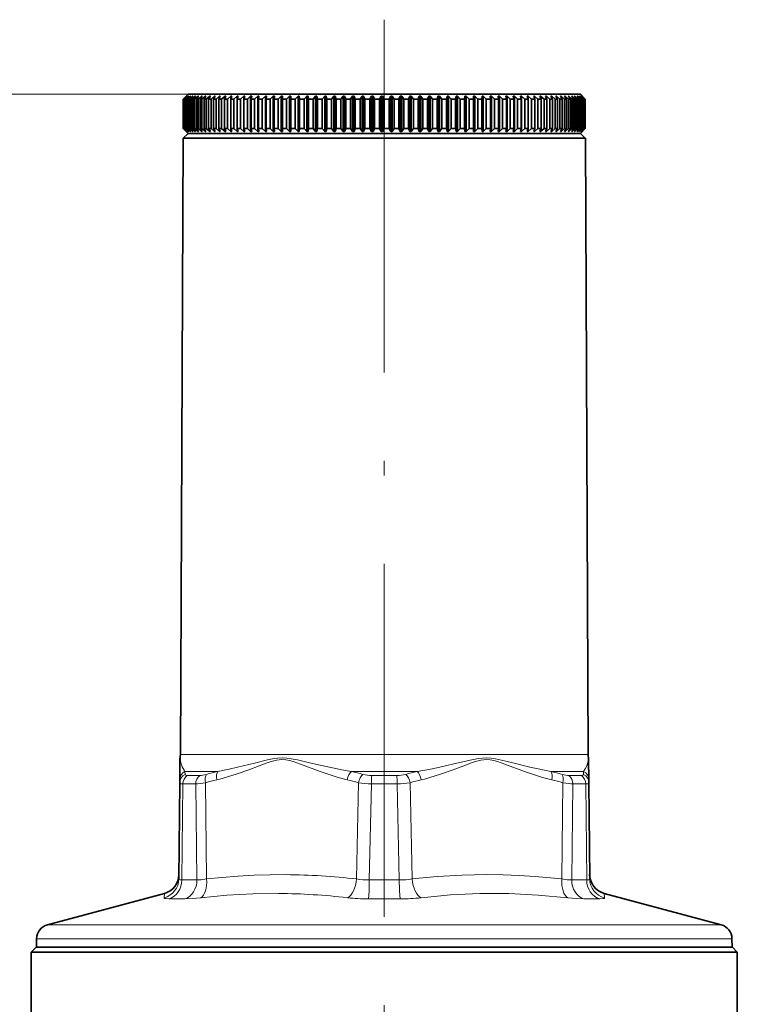
# Model space of a CAD drawing. Extents: x 0 to 210, y 0 to 297.
# Drawn here: x 45 to 69, y 170 to 203 of the extents above; entities that cross this region are included whole.
import ezdxf

# ---------------------------------------------------------------- set-up
doc = ezdxf.new("R2010")
doc.units = 0
doc.linetypes.add('DASHDOT', pattern=[18.5, 12, -3, 0.5, -3])

msp = doc.modelspace()

# ---------------------------------------------------------------- linework, layer by layer
at = {"color": 7, "linetype": 'DASHDOT', "lineweight": 13}
msp.add_line((57.48938, 203.119965), (57.48938, 158.719955), dxfattribs=at)
at = {"color": 7, "lineweight": 13}
for p, q in [((50.822708, 200.586639), (33.167953, 200.586639)), ((50.822708, 200.586639), (38.825333, 200.586639)), ((50.557808, 178.136154), (63.572418, 178.136154)), ((63.572418, 178.136154), (64.420959, 178.136154)), ((50.714478, 177.561859), (51.830452, 177.561859)), ((50.717239, 177.46373), (50.714478, 177.561859)), ((51.2183, 177.426132), (50.791168, 177.426132)), ((56.373413, 177.561859), (58.605354, 177.561859)), ((57.916512, 177.426132), (57.062256, 177.426132)), ((63.148315, 177.561859), (63.864937, 177.561859)), ((64.071259, 177.426132), (63.760468, 177.426132)), ((63.864937, 177.561859), (64.264282, 177.561859)), ((64.187599, 177.426132), (64.071259, 177.426132)), ((64.264282, 177.561859), (64.26152, 177.46373)), ((50.642319, 177.137451), (50.609589, 173.875854)), ((51.078934, 177.137451), (50.642319, 177.137451)), ((51.078934, 177.137451), (51.119522, 173.875854)), ((51.414764, 177.177963), (51.45015, 173.907028)), ((56.546417, 173.907028), (56.610352, 177.177963)), ((56.979439, 173.875854), (57.052765, 177.137451)), ((57.926003, 177.137451), (57.052765, 177.137451)), ((57.926003, 177.137451), (57.999329, 173.875854)), ((58.368416, 177.177963), (58.43235, 173.907028)), ((63.52861, 173.907028), (63.564003, 177.177963)), ((63.859238, 173.875854), (63.899826, 177.137451)), ((64.336441, 177.137451), (63.899826, 177.137451)), ((64.369179, 173.875854), (64.336441, 177.137451)), ((51.119522, 173.875854), (50.609589, 173.875854)), ((57.999329, 173.875854), (56.979439, 173.875854)), ((64.369179, 173.875854), (63.859238, 173.875854)), ((50.001587, 173.26889), (50.014374, 173.415649)), ((64.964394, 173.415649), (64.977173, 173.268906)), ((50.708992, 173.231903), (50.166176, 173.231903)), ((58.032196, 173.231903), (56.946571, 173.231903)), ((64.812576, 173.231903), (64.269775, 173.231903)), ((52.000427, 172.350815), (46.040352, 172.350815)), ((68.938416, 172.350815), (52.000427, 172.350815)), ((51.822792, 171.876572), (45.669838, 171.876572)), ((69.308929, 171.876572), (51.822792, 171.876572))]:
    msp.add_line(p, q, dxfattribs=at)
at = {"color": 7, "lineweight": 35}
for p, q in [((50.822708, 200.586639), (50.656044, 200.419968)), ((50.756294, 200.519958), (50.656044, 200.419968)), ((50.756882, 200.519958), (50.658081, 200.419968)), ((50.766953, 200.519958), (50.664032, 200.419968)), ((50.769882, 200.519958), (50.67411, 200.419968)), ((50.793312, 200.519958), (50.687943, 200.419968)), ((50.798584, 200.519958), (50.706062, 200.419968)), ((50.835312, 200.519958), (50.727753, 200.419968)), ((50.842903, 200.519958), (50.753845, 200.419968)), ((50.756882, 200.519958), (50.756294, 200.519958)), ((50.769882, 200.519958), (50.766953, 200.519958)), ((50.892853, 200.519958), (50.783356, 200.419968)), ((50.798584, 200.519958), (50.793312, 200.519958)), ((50.793312, 200.519958), (50.793312, 200.514282)), ((50.902748, 200.519958), (50.817368, 200.419968)), ((50.822708, 200.586639), (54.293213, 200.586639)), ((50.842903, 200.519958), (50.835312, 200.519958)), ((50.835312, 200.519958), (50.835312, 200.511459)), ((50.965797, 200.519958), (50.854614, 200.419968)), ((50.902748, 200.519958), (50.892853, 200.519958)), ((50.892853, 200.519958), (50.892853, 200.508392)), ((50.977974, 200.519958), (50.896469, 200.419968)), ((51.053986, 200.519958), (50.941376, 200.419968)), ((50.977974, 200.519958), (50.965797, 200.519958)), ((50.965797, 200.519958), (50.965797, 200.505066)), ((51.068405, 200.519958), (50.990974, 200.419968)), ((51.157196, 200.519958), (51.043411, 200.419968)), ((51.068405, 200.519958), (51.053986, 200.519958)), ((51.053986, 200.519958), (51.053986, 200.501373)), ((51.173843, 200.519958), (51.100655, 200.419968)), ((51.173843, 200.519958), (51.157196, 200.519958)), ((51.157196, 200.519958), (51.157196, 200.497253)), ((51.275192, 200.519958), (51.160522, 200.419968)), ((51.294022, 200.519958), (51.225258, 200.419968)), ((51.294022, 200.519958), (51.275192, 200.519958)), ((51.275192, 200.519958), (51.275192, 200.49263)), ((51.407715, 200.519958), (51.292404, 200.419968)), ((51.42868, 200.519958), (51.364479, 200.419968)), ((51.42868, 200.519958), (51.407715, 200.519958)), ((51.407715, 200.519958), (51.407715, 200.487366)), ((51.554428, 200.519958), (51.438766, 200.419968)), ((51.577484, 200.519958), (51.518021, 200.419968)), ((51.577484, 200.519958), (51.554428, 200.519958)), ((51.554428, 200.519958), (51.554428, 200.481262)), ((51.715012, 200.519958), (51.599251, 200.419968)), ((51.740097, 200.519958), (51.685501, 200.419968)), ((51.740097, 200.519958), (51.715012, 200.519958)), ((51.715012, 200.519958), (51.715012, 200.474075)), ((51.889076, 200.519958), (51.773506, 200.419968)), ((51.916138, 200.519958), (51.866531, 200.419968)), ((51.916138, 200.519958), (51.889076, 200.519958)), ((51.889076, 200.519958), (51.889076, 200.465469)), ((52.076218, 200.519958), (51.961098, 200.419968)), ((52.105202, 200.519958), (52.060707, 200.419968)), ((52.105202, 200.519958), (52.076218, 200.519958)), ((52.076218, 200.519958), (52.076218, 200.454895)), ((52.276009, 200.519958), (52.161606, 200.419968)), ((52.306831, 200.519958), (52.267555, 200.419968)), ((52.306831, 200.519958), (52.276009, 200.519958)), ((52.276009, 200.519958), (52.276009, 200.441528)), ((52.487976, 200.519958), (52.374557, 200.419968)), ((52.520569, 200.519958), (52.486603, 200.419968)), ((52.520569, 200.519958), (52.487976, 200.519958)), ((52.487976, 200.519958), (52.487976, 200.424026)), ((52.711624, 200.519958), (52.599457, 200.419968)), ((52.745911, 200.519958), (52.711624, 200.519958)), ((52.711624, 200.519958), (52.711624, 199.319962)), ((52.745911, 200.519958), (52.717331, 200.419968)), ((52.946426, 200.519958), (52.83577, 200.419968)), ((52.98233, 200.519958), (52.946426, 200.519958)), ((52.946426, 200.519958), (52.946426, 199.319962)), ((52.98233, 200.519958), (52.959206, 200.419968)), ((53.191841, 200.519958), (53.082962, 200.419968)), ((53.229279, 200.519958), (53.191841, 200.519958)), ((53.191841, 200.519958), (53.191841, 199.319962)), ((53.229279, 200.519958), (53.211655, 200.419968)), ((53.447296, 200.519958), (53.340439, 200.419968)), ((53.486176, 200.519958), (53.447296, 200.519958)), ((53.447296, 200.519958), (53.447296, 199.319962)), ((53.486176, 200.519958), (53.474098, 200.419968)), ((53.712189, 200.519958), (53.607605, 200.419968)), ((53.752419, 200.519958), (53.712189, 200.519958)), ((53.712189, 200.519958), (53.712189, 199.319962)), ((53.752419, 200.519958), (53.745926, 200.419968)), ((53.985901, 200.519958), (53.883835, 200.419968)), ((54.02739, 200.519958), (53.985901, 200.519958)), ((53.985901, 200.519958), (53.985901, 199.319962)), ((54.02739, 200.519958), (54.026489, 200.419968)), ((54.267799, 200.519958), (54.255165, 200.507263)), ((54.310455, 200.519958), (54.267799, 200.519958)), ((54.267799, 200.519958), (54.267799, 199.319962)), ((54.293213, 200.586639), (64.156044, 200.586639)), ((54.310455, 200.519958), (54.31514, 200.419968)), ((54.310455, 200.519958), (54.310455, 199.319962)), ((54.55722, 200.519958), (54.460907, 200.419968)), ((54.600937, 200.519958), (54.55722, 200.519958)), ((54.55722, 200.519958), (54.55722, 199.319962)), ((54.600937, 200.519958), (54.611214, 200.419968)), ((54.600937, 200.519958), (54.600937, 199.319962)), ((54.853493, 200.519958), (54.760391, 200.419968)), ((54.89817, 200.519958), (54.853493, 200.519958)), ((54.853493, 200.519958), (54.853493, 199.319962)), ((54.89817, 200.519958), (54.914001, 200.419968)), ((54.89817, 200.519958), (54.89817, 199.319962)), ((55.155914, 200.519958), (55.066254, 200.419968)), ((55.201454, 200.519958), (55.155914, 200.519958)), ((55.155914, 200.519958), (55.155914, 199.319962)), ((55.201454, 200.519958), (55.222809, 200.419968)), ((55.201454, 200.519958), (55.201454, 199.319962)), ((55.463791, 200.519958), (55.377762, 200.419968)), ((55.510078, 200.519958), (55.463791, 200.519958)), ((55.463791, 200.519958), (55.463791, 199.319962)), ((55.510078, 200.519958), (55.536903, 200.419968)), ((55.510078, 200.519958), (55.510078, 199.319962)), ((55.776398, 200.519958), (55.694214, 200.419968)), ((55.823334, 200.519958), (55.776398, 200.519958)), ((55.776398, 200.519958), (55.776398, 199.319962)), ((55.823334, 200.519958), (55.85556, 200.419968)), ((55.823334, 200.519958), (55.823334, 199.319962)), ((56.093002, 200.519958), (56.014862, 200.419968)), ((56.140472, 200.519958), (56.093002, 200.519958)), ((56.093002, 200.519958), (56.093002, 199.319962)), ((56.140472, 200.519958), (56.17804, 200.419968)), ((56.140472, 200.519958), (56.140472, 199.319962)), ((56.412872, 200.519958), (56.338943, 200.419968)), ((56.460762, 200.519958), (56.412872, 200.519958)), ((56.412872, 200.519958), (56.412872, 199.319962)), ((56.460762, 200.519958), (56.503571, 200.419968)), ((56.460762, 200.519958), (56.460762, 199.319962)), ((56.73526, 200.519958), (56.665718, 200.419968)), ((56.783455, 200.519958), (56.73526, 200.519958)), ((56.73526, 200.519958), (56.73526, 199.319962)), ((56.783455, 200.519958), (56.831406, 200.419968)), ((56.783455, 200.519958), (56.783455, 199.319962)), ((57.059395, 200.519958), (56.994415, 200.419968)), ((57.107796, 200.519958), (57.059395, 200.519958)), ((57.059395, 200.519958), (57.059395, 199.319962)), ((57.107796, 200.519958), (57.160782, 200.419968)), ((57.107796, 200.519958), (57.107796, 199.319962)), ((57.384552, 200.519958), (57.324265, 200.419968)), ((57.433029, 200.519958), (57.384552, 200.519958)), ((57.384552, 200.519958), (57.384552, 199.319962)), ((57.433029, 200.519958), (57.490936, 200.419968)), ((57.433029, 200.519958), (57.433029, 199.319962)), ((57.709938, 200.519958), (57.654495, 200.419968)), ((57.758392, 200.519958), (57.709938, 200.519958)), ((57.709938, 200.519958), (57.709938, 199.319962)), ((57.758392, 200.519958), (57.821075, 200.419968)), ((57.758392, 200.519958), (57.758392, 199.319962)), ((58.034821, 200.519958), (57.984352, 200.419968)), ((58.08313, 200.519958), (58.034821, 200.519958)), ((58.034821, 200.519958), (58.034821, 199.319962)), ((58.08313, 200.519958), (58.150436, 200.419968)), ((58.08313, 200.519958), (58.08313, 199.319962)), ((58.358429, 200.519958), (58.313049, 200.419968)), ((58.406479, 200.519958), (58.358429, 200.519958)), ((58.358429, 200.519958), (58.358429, 199.319962)), ((58.406479, 200.519958), (58.478256, 200.419968)), ((58.406479, 200.519958), (58.406479, 199.319962)), ((58.68, 200.519958), (58.639816, 200.419968)), ((58.727692, 200.519958), (58.68, 200.519958)), ((58.68, 200.519958), (58.68, 199.319962)), ((58.727692, 200.519958), (58.803772, 200.419968)), ((58.727692, 200.519958), (58.727692, 199.319962)), ((58.998787, 200.519958), (58.963905, 200.419968)), ((59.045998, 200.519958), (58.998787, 200.519958)), ((58.998787, 200.519958), (58.998787, 199.319962)), ((59.045998, 200.519958), (59.126205, 200.419968)), ((59.045998, 200.519958), (59.045998, 199.319962)), ((59.314056, 200.519958), (59.284554, 200.419968)), ((59.360687, 200.519958), (59.314056, 200.519958)), ((59.314056, 200.519958), (59.314056, 199.319962)), ((59.360687, 200.519958), (59.444832, 200.419968)), ((59.360687, 200.519958), (59.360687, 199.319962)), ((59.625069, 200.519958), (59.600998, 200.419968)), ((59.67099, 200.519958), (59.625069, 200.519958)), ((59.625069, 200.519958), (59.625069, 199.319962)), ((59.67099, 200.519958), (59.758881, 200.419968)), ((59.67099, 200.519958), (59.67099, 199.319962)), ((59.931091, 200.519958), (59.912514, 200.419968)), ((59.976204, 200.519958), (59.931091, 200.519958)), ((59.931091, 200.519958), (59.931091, 199.319962)), ((59.976204, 200.519958), (60.067635, 200.419968)), ((59.976204, 200.519958), (59.976204, 199.319962)), ((60.2314, 200.519958), (60.218369, 200.419968)), ((60.275612, 200.519958), (60.2314, 200.519958)), ((60.2314, 200.519958), (60.2314, 199.319962)), ((60.275612, 200.519958), (60.370361, 200.419968)), ((60.275612, 200.519958), (60.275612, 199.319962)), ((60.525314, 200.519958), (60.51786, 200.419968)), ((60.568512, 200.519958), (60.525314, 200.519958)), ((60.525314, 200.519958), (60.525314, 199.319962)), ((60.568512, 200.519958), (60.666359, 200.419968)), ((60.568512, 200.519958), (60.568512, 199.319962)), ((60.812134, 200.519958), (60.810272, 200.419968)), ((60.854218, 200.519958), (60.812134, 200.519958)), ((60.812134, 200.519958), (60.812134, 199.319962)), ((60.854218, 200.519958), (60.954941, 200.419968)), ((60.854218, 200.519958), (60.854218, 199.319962)), ((61.091194, 200.519958), (61.094925, 200.419968)), ((61.132065, 200.519958), (61.091194, 200.519958)), ((61.132065, 200.519958), (61.235428, 200.419968)), ((61.132065, 200.519958), (61.132065, 199.319962)), ((61.361847, 200.519958), (61.371162, 200.419968)), ((61.401405, 200.519958), (61.361847, 200.519958)), ((61.401405, 200.519958), (61.507172, 200.419968)), ((61.401405, 200.519958), (61.401405, 199.319962)), ((61.623451, 200.519958), (61.638321, 200.419968)), ((61.661606, 200.519958), (61.623451, 200.519958)), ((61.661606, 200.519958), (61.769516, 200.419968)), ((61.661606, 200.519958), (61.661606, 199.319962)), ((61.875397, 200.519958), (61.895798, 200.419968)), ((61.912064, 200.519958), (61.875397, 200.519958)), ((61.912064, 200.519958), (62.021881, 200.419968)), ((61.912064, 200.519958), (61.912064, 199.319962)), ((62.117104, 200.519958), (62.14299, 200.419968)), ((62.152199, 200.519958), (62.117104, 200.519958)), ((62.152199, 200.519958), (62.263649, 200.419968)), ((62.152199, 200.519958), (62.152199, 199.319962)), ((62.348, 200.519958), (62.379311, 200.419968)), ((62.381439, 200.519958), (62.348, 200.519958)), ((62.381439, 200.519958), (62.49427, 200.419968)), ((62.381439, 200.519958), (62.381439, 199.319962)), ((62.567551, 200.519958), (62.604202, 200.419968)), ((62.599251, 200.519958), (62.567551, 200.519958)), ((62.599251, 200.519958), (62.713203, 200.419968)), ((62.599251, 200.519958), (62.599251, 200.433502)), ((62.775238, 200.519958), (62.817154, 200.419968)), ((62.80513, 200.519958), (62.775238, 200.519958)), ((62.80513, 200.519958), (62.919937, 200.419968)), ((62.80513, 200.519958), (62.80513, 200.4487)), ((62.970581, 200.519958), (63.01767, 200.419968)), ((62.998604, 200.519958), (62.970581, 200.519958)), ((62.998604, 200.519958), (63.113983, 200.419968)), ((62.998604, 200.519958), (62.998604, 200.46051)), ((63.153122, 200.519958), (63.205261, 200.419968)), ((63.179199, 200.519958), (63.153122, 200.519958)), ((63.179199, 200.519958), (63.294899, 200.419968)), ((63.179199, 200.519958), (63.179199, 200.470016)), ((63.322433, 200.519958), (63.379501, 200.419968)), ((63.346504, 200.519958), (63.322433, 200.519958)), ((63.346504, 200.519958), (63.46225, 200.419968)), ((63.346504, 200.519958), (63.346504, 200.477844)), ((63.478127, 200.519958), (63.539993, 200.419968)), ((63.500137, 200.519958), (63.478127, 200.519958)), ((63.500137, 200.519958), (63.615646, 200.419968)), ((63.500137, 200.519958), (63.500137, 200.484451)), ((63.619827, 200.519958), (63.686356, 200.419968)), ((63.639725, 200.519958), (63.619827, 200.519958)), ((63.639725, 200.519958), (63.754745, 200.419968)), ((63.639725, 200.519958), (63.639725, 200.490112)), ((63.747223, 200.519958), (63.818245, 200.419968)), ((63.764954, 200.519958), (63.747223, 200.519958)), ((63.764954, 200.519958), (63.879211, 200.419968)), ((63.764954, 200.519958), (63.764954, 200.495041)), ((63.859993, 200.519958), (63.935341, 200.419968)), ((63.875526, 200.519958), (63.859993, 200.519958)), ((63.875526, 200.519958), (63.988747, 200.419968)), ((63.875526, 200.519958), (63.875526, 200.49939)), ((63.957886, 200.519958), (64.037392, 200.419968)), ((63.971176, 200.519958), (63.957886, 200.519958)), ((63.971176, 200.519958), (64.083107, 200.419968)), ((63.971176, 200.519958), (63.971176, 200.503281)), ((64.040665, 200.519958), (64.124153, 200.419968)), ((64.051697, 200.519958), (64.040665, 200.519958)), ((64.051697, 200.519958), (64.162064, 200.419968)), ((64.051697, 200.519958), (64.051697, 200.506775)), ((64.108154, 200.519958), (64.195412, 200.419968)), ((64.116882, 200.519958), (64.108154, 200.519958)), ((64.116882, 200.519958), (64.225441, 200.419968)), ((64.116882, 200.519958), (64.116882, 200.509979)), ((64.156044, 200.586639), (64.322708, 200.419968)), ((64.160172, 200.519958), (64.251007, 200.419968)), ((64.166595, 200.519958), (64.160172, 200.519958)), ((64.166595, 200.519958), (64.273079, 200.419968)), ((64.166595, 200.519958), (64.166595, 200.512909)), ((64.196625, 200.519958), (64.29081, 200.419968)), ((64.200714, 200.519958), (64.196625, 200.519958)), ((64.200714, 200.519958), (64.304878, 200.419968)), ((64.200714, 200.519958), (64.200714, 200.515625)), ((64.217407, 200.519958), (64.314735, 200.419968)), ((64.219154, 200.519958), (64.217407, 200.519958)), ((64.219154, 200.519958), (64.320755, 200.419968)), ((50.656044, 200.419968), (50.656044, 199.419968)), ((50.658081, 200.419968), (50.664032, 200.419968)), ((50.658081, 200.419968), (50.658081, 199.419968)), ((50.664032, 200.419968), (50.664032, 199.419968)), ((50.67411, 200.419968), (50.687943, 200.419968)), ((50.67411, 200.419968), (50.67411, 199.419968)), ((50.687943, 200.419968), (50.687943, 199.419968)), ((50.706062, 200.419968), (50.727753, 200.419968)), ((50.706062, 200.419968), (50.706062, 199.419968)), ((50.727753, 200.419968), (50.727753, 199.419968)), ((50.753845, 200.419968), (50.783356, 200.419968)), ((50.753845, 200.419968), (50.753845, 199.419968)), ((50.783356, 200.419968), (50.783356, 199.419968)), ((50.817368, 200.419968), (50.854614, 200.419968)), ((50.817368, 200.419968), (50.817368, 199.419968)), ((50.854614, 200.419968), (50.854614, 199.419968)), ((50.896469, 200.419968), (50.941376, 200.419968)), ((50.896469, 200.419968), (50.896469, 199.419968)), ((50.941376, 200.419968), (50.941376, 199.419968)), ((50.990974, 200.419968), (51.043411, 200.419968)), ((50.990974, 200.419968), (50.990974, 199.419968)), ((51.043411, 200.419968), (51.043411, 199.419968)), ((51.100655, 200.419968), (51.160522, 200.419968)), ((51.100655, 200.419968), (51.100655, 199.419968)), ((51.160522, 200.419968), (51.160522, 199.419968)), ((51.225258, 200.419968), (51.292404, 200.419968)), ((51.225258, 200.419968), (51.225258, 199.419968)), ((51.292404, 200.419968), (51.292404, 199.419968)), ((51.364479, 200.419968), (51.438766, 200.419968)), ((51.364479, 200.419968), (51.364479, 199.419968)), ((51.438766, 200.419968), (51.438766, 199.419968)), ((51.518021, 200.419968), (51.599251, 200.419968)), ((51.518021, 200.419968), (51.518021, 199.419968)), ((51.599251, 200.419968), (51.599251, 199.419968)), ((51.685501, 200.419968), (51.773506, 200.419968)), ((51.685501, 200.419968), (51.685501, 199.419968)), ((51.773506, 200.419968), (51.773506, 199.419968)), ((51.866531, 200.419968), (51.961098, 200.419968)), ((51.866531, 200.419968), (51.866531, 199.419968)), ((51.961098, 200.419968), (51.961098, 199.419968)), ((52.060707, 200.419968), (52.161606, 200.419968)), ((52.060707, 200.419968), (52.060707, 199.419968)), ((52.161606, 200.419968), (52.161606, 199.419968)), ((52.267555, 200.419968), (52.374557, 200.419968)), ((52.267555, 200.419968), (52.267555, 199.419968)), ((52.374557, 200.419968), (52.374557, 199.419968)), ((52.486603, 200.419968), (52.599457, 200.419968)), ((52.486603, 200.419968), (52.486603, 199.419968)), ((52.599457, 200.419968), (52.599457, 199.419968)), ((52.717331, 200.419968), (52.83577, 200.419968)), ((52.717331, 200.419968), (52.717331, 199.419968)), ((52.83577, 200.419968), (52.83577, 199.419968)), ((52.959206, 200.419968), (53.082962, 200.419968)), ((52.959206, 200.419968), (52.959206, 199.419968)), ((53.082962, 200.419968), (53.082962, 199.419968)), ((53.211655, 200.419968), (53.340439, 200.419968)), ((53.211655, 200.419968), (53.211655, 199.419968)), ((53.340439, 200.419968), (53.340439, 199.419968)), ((53.474098, 200.419968), (53.607605, 200.419968)), ((53.474098, 200.419968), (53.474098, 199.419968)), ((53.607605, 200.419968), (53.607605, 199.419968)), ((53.745926, 200.419968), (53.883835, 200.419968)), ((53.745926, 200.419968), (53.745926, 199.419968)), ((53.883835, 200.419968), (53.883835, 199.419968)), ((54.026489, 200.419968), (54.168495, 200.419968)), ((54.026489, 200.419968), (54.026489, 199.419968)), ((54.255165, 200.507263), (54.168495, 200.419968)), ((54.168495, 200.419968), (54.168495, 199.419968)), ((54.31514, 200.419968), (54.460907, 200.419968)), ((54.31514, 200.419968), (54.31514, 199.419968)), ((54.460907, 200.419968), (54.460907, 199.419968)), ((54.611214, 200.419968), (54.611214, 199.419968)), ((54.611214, 200.419968), (54.760391, 200.419968)), ((54.760391, 200.419968), (54.760391, 199.419968)), ((54.914001, 200.419968), (55.066254, 200.419968)), ((54.914001, 200.419968), (54.914001, 199.419968)), ((55.066254, 200.419968), (55.066254, 199.419968)), ((55.222809, 200.419968), (55.377762, 200.419968)), ((55.222809, 200.419968), (55.222809, 199.419968)), ((55.377762, 200.419968), (55.377762, 199.419968)), ((55.536903, 200.419968), (55.694214, 200.419968)), ((55.536903, 200.419968), (55.536903, 199.419968)), ((55.694214, 200.419968), (55.694214, 199.419968)), ((55.85556, 200.419968), (56.014862, 200.419968)), ((55.85556, 200.419968), (55.85556, 199.419968)), ((56.014862, 200.419968), (56.014862, 199.419968)), ((56.17804, 200.419968), (56.338943, 200.419968)), ((56.17804, 200.419968), (56.17804, 199.419968)), ((56.338943, 200.419968), (56.338943, 199.419968)), ((56.503571, 200.419968), (56.665718, 200.419968)), ((56.503571, 200.419968), (56.503571, 199.419968)), ((56.665718, 200.419968), (56.665718, 199.419968)), ((56.831406, 200.419968), (56.994415, 200.419968)), ((56.831406, 200.419968), (56.831406, 199.419968)), ((56.994415, 200.419968), (56.994415, 199.419968)), ((57.160782, 200.419968), (57.324265, 200.419968)), ((57.160782, 200.419968), (57.160782, 199.419968)), ((57.324265, 200.419968), (57.324265, 199.419968)), ((57.490936, 200.419968), (57.654495, 200.419968)), ((57.490936, 200.419968), (57.490936, 199.419968)), ((57.654495, 200.419968), (57.654495, 199.419968)), ((57.821075, 200.419968), (57.984352, 200.419968)), ((57.821075, 200.419968), (57.821075, 199.419968)), ((57.984352, 200.419968), (57.984352, 199.419968)), ((58.150436, 200.419968), (58.313049, 200.419968)), ((58.150436, 200.419968), (58.150436, 199.419968)), ((58.313049, 200.419968), (58.313049, 199.419968)), ((58.478256, 200.419968), (58.639816, 200.419968)), ((58.478256, 200.419968), (58.478256, 199.419968)), ((58.639816, 200.419968), (58.639816, 199.419968)), ((58.803772, 200.419968), (58.963905, 200.419968)), ((58.803772, 200.419968), (58.803772, 199.419968)), ((58.963905, 200.419968), (58.963905, 199.419968)), ((59.126205, 200.419968), (59.284554, 200.419968)), ((59.126205, 200.419968), (59.126205, 199.419968)), ((59.284554, 200.419968), (59.284554, 199.419968)), ((59.444832, 200.419968), (59.600998, 200.419968)), ((59.444832, 200.419968), (59.444832, 199.419968)), ((59.600998, 200.419968), (59.600998, 199.419968)), ((59.758881, 200.419968), (59.912514, 200.419968)), ((59.758881, 200.419968), (59.758881, 199.419968)), ((59.912514, 200.419968), (59.912514, 199.419968)), ((60.067635, 200.419968), (60.218369, 200.419968)), ((60.067635, 200.419968), (60.067635, 199.419968)), ((60.218369, 200.419968), (60.218369, 199.419968)), ((60.370361, 200.419968), (60.370361, 199.419968)), ((60.370361, 200.419968), (60.51786, 200.419968)), ((60.51786, 200.419968), (60.51786, 199.419968)), ((60.666359, 200.419968), (60.666359, 199.419968)), ((60.666359, 200.419968), (60.810272, 200.419968)), ((60.810272, 200.419968), (60.810272, 199.419968)), ((60.954941, 200.419968), (60.954941, 199.419968)), ((60.954941, 200.419968), (61.094925, 200.419968)), ((61.094925, 200.419968), (61.094925, 199.419968)), ((61.235428, 200.419968), (61.235428, 199.419968)), ((61.235428, 200.419968), (61.371162, 200.419968)), ((61.371162, 200.419968), (61.371162, 199.419968)), ((61.507172, 200.419968), (61.507172, 199.419968)), ((61.507172, 200.419968), (61.638321, 200.419968)), ((61.638321, 200.419968), (61.638321, 199.419968)), ((61.769516, 200.419968), (61.769516, 199.419968)), ((61.769516, 200.419968), (61.895798, 200.419968)), ((61.895798, 200.419968), (61.895798, 199.419968)), ((62.021881, 200.419968), (62.021881, 199.419968)), ((62.021881, 200.419968), (62.14299, 200.419968)), ((62.14299, 200.419968), (62.14299, 199.419968)), ((62.263649, 200.419968), (62.263649, 199.419968)), ((62.263649, 200.419968), (62.379311, 200.419968)), ((62.379311, 200.419968), (62.379311, 199.419968)), ((62.49427, 200.419968), (62.49427, 199.419968)), ((62.49427, 200.419968), (62.604202, 200.419968)), ((62.604202, 200.419968), (62.604202, 199.419968)), ((62.713203, 200.419968), (62.713203, 199.419968)), ((62.713203, 200.419968), (62.817154, 200.419968)), ((62.817154, 200.419968), (62.817154, 199.419968)), ((62.919937, 200.419968), (62.919937, 199.419968)), ((62.919937, 200.419968), (63.01767, 200.419968)), ((63.01767, 200.419968), (63.01767, 199.419968)), ((63.113983, 200.419968), (63.113983, 199.419968)), ((63.113983, 200.419968), (63.205261, 200.419968)), ((63.205261, 200.419968), (63.205261, 199.419968)), ((63.294899, 200.419968), (63.294899, 199.419968)), ((63.294899, 200.419968), (63.379501, 200.419968)), ((63.379501, 200.419968), (63.379501, 199.419968)), ((63.46225, 200.419968), (63.46225, 199.419968)), ((63.46225, 200.419968), (63.539993, 200.419968)), ((63.539993, 200.419968), (63.539993, 199.419968)), ((63.615646, 200.419968), (63.615646, 199.419968)), ((63.615646, 200.419968), (63.686356, 200.419968)), ((63.686356, 200.419968), (63.686356, 199.419968)), ((63.754745, 200.419968), (63.754745, 199.419968)), ((63.754745, 200.419968), (63.818245, 200.419968)), ((63.818245, 200.419968), (63.818245, 199.419968)), ((63.879211, 200.419968), (63.879211, 199.419968)), ((63.879211, 200.419968), (63.935341, 200.419968)), ((63.935341, 200.419968), (63.935341, 199.419968)), ((63.988747, 200.419968), (64.037392, 200.419968)), ((63.988747, 200.419968), (63.988747, 199.419968)), ((64.037392, 200.419968), (64.037392, 199.419968)), ((64.083107, 200.419968), (64.124153, 200.419968)), ((64.083107, 200.419968), (64.083107, 199.419968)), ((64.124153, 200.419968), (64.124153, 199.419968)), ((64.162064, 200.419968), (64.195412, 200.419968)), ((64.162064, 200.419968), (64.162064, 199.419968)), ((64.195412, 200.419968), (64.195412, 199.419968)), ((64.225441, 200.419968), (64.251007, 200.419968)), ((64.225441, 200.419968), (64.225441, 199.419968)), ((64.251007, 200.419968), (64.251007, 199.419968)), ((64.273079, 200.419968), (64.273079, 199.419968)), ((64.273079, 200.419968), (64.29081, 200.419968)), ((64.29081, 200.419968), (64.29081, 199.419968)), ((64.304878, 200.419968), (64.304878, 199.419968)), ((64.304878, 200.419968), (64.314735, 200.419968)), ((64.314735, 200.419968), (64.314735, 199.419968)), ((64.320755, 200.419968), (64.320755, 199.419968)), ((64.320755, 200.419968), (64.322708, 200.419968)), ((64.322708, 200.419968), (64.322708, 199.419968)), ((50.756294, 199.319962), (50.656044, 199.419968)), ((50.822708, 199.253296), (50.656044, 199.419968)), ((50.822708, 199.253296), (50.656044, 199.086639)), ((50.658081, 199.419968), (50.664032, 199.419968)), ((50.756882, 199.319962), (50.658081, 199.419968)), ((50.766953, 199.319962), (50.664032, 199.419968)), ((50.67411, 199.419968), (50.687943, 199.419968)), ((50.769882, 199.319962), (50.67411, 199.419968)), ((50.793312, 199.319962), (50.687943, 199.419968)), ((50.706062, 199.419968), (50.727753, 199.419968)), ((50.798584, 199.319962), (50.706062, 199.419968)), ((50.835312, 199.319962), (50.727753, 199.419968)), ((50.753845, 199.419968), (50.783356, 199.419968)), ((50.842903, 199.319962), (50.753845, 199.419968)), ((50.756882, 199.319962), (50.756294, 199.319962)), ((50.769882, 199.319962), (50.766953, 199.319962)), ((50.892853, 199.319962), (50.783356, 199.419968)), ((50.793312, 199.325653), (50.793312, 199.319962)), ((50.798584, 199.319962), (50.793312, 199.319962)), ((50.817368, 199.419968), (50.854614, 199.419968)), ((50.902748, 199.319962), (50.817368, 199.419968)), ((50.822708, 199.253296), (63.339935, 199.253296)), ((50.822708, 199.253296), (54.293213, 199.253296)), ((50.835312, 199.328461), (50.835312, 199.319962)), ((50.842903, 199.319962), (50.835312, 199.319962)), ((50.965797, 199.319962), (50.854614, 199.419968)), ((50.892853, 199.331528), (50.892853, 199.319962)), ((50.902748, 199.319962), (50.892853, 199.319962)), ((50.896469, 199.419968), (50.941376, 199.419968)), ((50.977974, 199.319962), (50.896469, 199.419968)), ((51.053986, 199.319962), (50.941376, 199.419968)), ((50.965797, 199.334869), (50.965797, 199.319962)), ((50.977974, 199.319962), (50.965797, 199.319962)), ((50.990974, 199.419968), (51.043411, 199.419968)), ((51.068405, 199.319962), (50.990974, 199.419968)), ((51.157196, 199.319962), (51.043411, 199.419968)), ((51.053986, 199.338562), (51.053986, 199.319962)), ((51.068405, 199.319962), (51.053986, 199.319962)), ((51.100655, 199.419968), (51.160522, 199.419968)), ((51.173843, 199.319962), (51.100655, 199.419968)), ((51.157196, 199.342667), (51.157196, 199.319962)), ((51.173843, 199.319962), (51.157196, 199.319962)), ((51.275192, 199.319962), (51.160522, 199.419968)), ((51.225258, 199.419968), (51.292404, 199.419968)), ((51.294022, 199.319962), (51.225258, 199.419968)), ((51.275192, 199.34729), (51.275192, 199.319962)), ((51.294022, 199.319962), (51.275192, 199.319962)), ((51.407715, 199.319962), (51.292404, 199.419968)), ((51.364479, 199.419968), (51.438766, 199.419968)), ((51.42868, 199.319962), (51.364479, 199.419968)), ((51.407715, 199.35257), (51.407715, 199.319962)), ((51.42868, 199.319962), (51.407715, 199.319962)), ((51.554428, 199.319962), (51.438766, 199.419968)), ((51.518021, 199.419968), (51.599251, 199.419968)), ((51.577484, 199.319962), (51.518021, 199.419968)), ((51.554428, 199.358673), (51.554428, 199.319962)), ((51.577484, 199.319962), (51.554428, 199.319962)), ((51.715012, 199.319962), (51.599251, 199.419968)), ((51.685501, 199.419968), (51.773506, 199.419968)), ((51.740097, 199.319962), (51.685501, 199.419968)), ((51.715012, 199.365845), (51.715012, 199.319962)), ((51.740097, 199.319962), (51.715012, 199.319962)), ((51.889076, 199.319962), (51.773506, 199.419968)), ((51.866531, 199.419968), (51.961098, 199.419968)), ((51.916138, 199.319962), (51.866531, 199.419968)), ((51.889076, 199.374466), (51.889076, 199.319962)), ((51.916138, 199.319962), (51.889076, 199.319962)), ((52.076218, 199.319962), (51.961098, 199.419968)), ((52.060707, 199.419968), (52.161606, 199.419968)), ((52.105202, 199.319962), (52.060707, 199.419968)), ((52.076218, 199.38504), (52.076218, 199.319962)), ((52.105202, 199.319962), (52.076218, 199.319962)), ((52.276009, 199.319962), (52.161606, 199.419968)), ((52.267555, 199.419968), (52.374557, 199.419968)), ((52.306831, 199.319962), (52.267555, 199.419968)), ((52.276009, 199.398392), (52.276009, 199.319962)), ((52.306831, 199.319962), (52.276009, 199.319962)), ((52.487976, 199.319962), (52.374557, 199.419968)), ((52.486603, 199.419968), (52.599457, 199.419968)), ((52.520569, 199.319962), (52.486603, 199.419968)), ((52.487976, 199.415894), (52.487976, 199.319962)), ((52.520569, 199.319962), (52.487976, 199.319962)), ((52.711624, 199.319962), (52.599457, 199.419968)), ((52.745911, 199.319962), (52.711624, 199.319962)), ((52.717331, 199.419968), (52.83577, 199.419968)), ((52.745911, 199.319962), (52.717331, 199.419968)), ((52.946426, 199.319962), (52.83577, 199.419968)), ((52.98233, 199.319962), (52.946426, 199.319962)), ((52.959206, 199.419968), (53.082962, 199.419968)), ((52.98233, 199.319962), (52.959206, 199.419968)), ((53.191841, 199.319962), (53.082962, 199.419968)), ((53.229279, 199.319962), (53.191841, 199.319962)), ((53.211655, 199.419968), (53.340439, 199.419968)), ((53.229279, 199.319962), (53.211655, 199.419968)), ((53.447296, 199.319962), (53.340439, 199.419968)), ((53.486176, 199.319962), (53.447296, 199.319962)), ((53.474098, 199.419968), (53.607605, 199.419968)), ((53.486176, 199.319962), (53.474098, 199.419968)), ((53.712189, 199.319962), (53.607605, 199.419968)), ((53.752419, 199.319962), (53.712189, 199.319962)), ((53.745926, 199.419968), (53.883835, 199.419968)), ((53.752419, 199.319962), (53.745926, 199.419968)), ((53.985901, 199.319962), (53.883835, 199.419968)), ((54.02739, 199.319962), (53.985901, 199.319962)), ((54.026489, 199.419968), (54.168495, 199.419968)), ((54.02739, 199.319962), (54.026489, 199.419968)), ((54.255165, 199.332657), (54.168495, 199.419968)), ((54.267799, 199.319962), (54.255165, 199.332657)), ((54.310455, 199.319962), (54.267799, 199.319962)), ((54.293213, 199.253296), (64.156044, 199.253296)), ((54.310455, 199.319962), (54.31514, 199.419968)), ((54.31514, 199.419968), (54.460907, 199.419968)), ((54.55722, 199.319962), (54.460907, 199.419968)), ((54.600937, 199.319962), (54.55722, 199.319962)), ((54.600937, 199.319962), (54.611214, 199.419968)), ((54.611214, 199.419968), (54.760391, 199.419968)), ((54.853493, 199.319962), (54.760391, 199.419968)), ((54.89817, 199.319962), (54.853493, 199.319962)), ((54.89817, 199.319962), (54.914001, 199.419968)), ((54.914001, 199.419968), (55.066254, 199.419968)), ((55.155914, 199.319962), (55.066254, 199.419968)), ((55.201454, 199.319962), (55.155914, 199.319962)), ((55.201454, 199.319962), (55.222809, 199.419968)), ((55.222809, 199.419968), (55.377762, 199.419968)), ((55.463791, 199.319962), (55.377762, 199.419968)), ((55.510078, 199.319962), (55.463791, 199.319962)), ((55.510078, 199.319962), (55.536903, 199.419968)), ((55.536903, 199.419968), (55.694214, 199.419968)), ((55.776398, 199.319962), (55.694214, 199.419968)), ((55.823334, 199.319962), (55.776398, 199.319962)), ((55.823334, 199.319962), (55.85556, 199.419968)), ((55.85556, 199.419968), (56.014862, 199.419968)), ((56.093002, 199.319962), (56.014862, 199.419968)), ((56.140472, 199.319962), (56.093002, 199.319962)), ((56.140472, 199.319962), (56.17804, 199.419968)), ((56.17804, 199.419968), (56.338943, 199.419968)), ((56.412872, 199.319962), (56.338943, 199.419968)), ((56.460762, 199.319962), (56.412872, 199.319962)), ((56.460762, 199.319962), (56.503571, 199.419968)), ((56.503571, 199.419968), (56.665718, 199.419968)), ((56.73526, 199.319962), (56.665718, 199.419968)), ((56.783455, 199.319962), (56.73526, 199.319962)), ((56.783455, 199.319962), (56.831406, 199.419968)), ((56.831406, 199.419968), (56.994415, 199.419968)), ((57.059395, 199.319962), (56.994415, 199.419968)), ((57.107796, 199.319962), (57.059395, 199.319962)), ((57.107796, 199.319962), (57.160782, 199.419968)), ((57.160782, 199.419968), (57.324265, 199.419968)), ((57.384552, 199.319962), (57.324265, 199.419968)), ((57.433029, 199.319962), (57.384552, 199.319962)), ((57.433029, 199.319962), (57.490936, 199.419968)), ((57.490936, 199.419968), (57.654495, 199.419968)), ((57.709938, 199.319962), (57.654495, 199.419968)), ((57.758392, 199.319962), (57.709938, 199.319962)), ((57.758392, 199.319962), (57.821075, 199.419968)), ((57.821075, 199.419968), (57.984352, 199.419968)), ((58.034821, 199.319962), (57.984352, 199.419968)), ((58.08313, 199.319962), (58.034821, 199.319962)), ((58.08313, 199.319962), (58.150436, 199.419968)), ((58.150436, 199.419968), (58.313049, 199.419968)), ((58.358429, 199.319962), (58.313049, 199.419968)), ((58.406479, 199.319962), (58.358429, 199.319962)), ((58.406479, 199.319962), (58.478256, 199.419968)), ((58.478256, 199.419968), (58.639816, 199.419968)), ((58.68, 199.319962), (58.639816, 199.419968)), ((58.727692, 199.319962), (58.68, 199.319962)), ((58.727692, 199.319962), (58.803772, 199.419968)), ((58.803772, 199.419968), (58.963905, 199.419968)), ((58.998787, 199.319962), (58.963905, 199.419968)), ((59.045998, 199.319962), (58.998787, 199.319962)), ((59.045998, 199.319962), (59.126205, 199.419968)), ((59.126205, 199.419968), (59.284554, 199.419968)), ((59.314056, 199.319962), (59.284554, 199.419968)), ((59.360687, 199.319962), (59.314056, 199.319962)), ((59.360687, 199.319962), (59.444832, 199.419968)), ((59.444832, 199.419968), (59.600998, 199.419968)), ((59.625069, 199.319962), (59.600998, 199.419968)), ((59.67099, 199.319962), (59.625069, 199.319962)), ((59.67099, 199.319962), (59.758881, 199.419968)), ((59.758881, 199.419968), (59.912514, 199.419968)), ((59.931091, 199.319962), (59.912514, 199.419968)), ((59.976204, 199.319962), (59.931091, 199.319962)), ((59.976204, 199.319962), (60.067635, 199.419968)), ((60.067635, 199.419968), (60.218369, 199.419968)), ((60.2314, 199.319962), (60.218369, 199.419968)), ((60.275612, 199.319962), (60.2314, 199.319962)), ((60.275612, 199.319962), (60.370361, 199.419968)), ((60.370361, 199.419968), (60.51786, 199.419968)), ((60.525314, 199.319962), (60.51786, 199.419968)), ((60.568512, 199.319962), (60.525314, 199.319962)), ((60.568512, 199.319962), (60.666359, 199.419968)), ((60.666359, 199.419968), (60.810272, 199.419968)), ((60.812134, 199.319962), (60.810272, 199.419968)), ((60.854218, 199.319962), (60.812134, 199.319962)), ((60.854218, 199.319962), (60.954941, 199.419968)), ((60.954941, 199.419968), (61.094925, 199.419968)), ((61.091194, 199.319962), (61.094925, 199.419968)), ((61.132065, 199.319962), (61.091194, 199.319962)), ((61.132065, 199.319962), (61.235428, 199.419968)), ((61.235428, 199.419968), (61.371162, 199.419968)), ((61.361847, 199.319962), (61.371162, 199.419968)), ((61.401405, 199.319962), (61.361847, 199.319962)), ((61.401405, 199.319962), (61.507172, 199.419968)), ((61.507172, 199.419968), (61.638321, 199.419968)), ((61.623451, 199.319962), (61.638321, 199.419968)), ((61.661606, 199.319962), (61.623451, 199.319962)), ((61.661606, 199.319962), (61.769516, 199.419968)), ((61.769516, 199.419968), (61.895798, 199.419968)), ((61.875397, 199.319962), (61.895798, 199.419968)), ((61.912064, 199.319962), (61.875397, 199.319962)), ((61.912064, 199.319962), (62.021881, 199.419968)), ((62.021881, 199.419968), (62.14299, 199.419968)), ((62.117104, 199.319962), (62.14299, 199.419968)), ((62.152199, 199.319962), (62.117104, 199.319962)), ((62.152199, 199.319962), (62.263649, 199.419968)), ((62.263649, 199.419968), (62.379311, 199.419968)), ((62.348, 199.319962), (62.379311, 199.419968)), ((62.381439, 199.319962), (62.348, 199.319962)), ((62.381439, 199.319962), (62.49427, 199.419968)), ((62.49427, 199.419968), (62.604202, 199.419968)), ((62.567551, 199.319962), (62.604202, 199.419968)), ((62.599251, 199.319962), (62.567551, 199.319962)), ((62.599251, 199.319962), (62.713203, 199.419968)), ((62.599251, 199.406433), (62.599251, 199.319962)), ((62.713203, 199.419968), (62.817154, 199.419968)), ((62.775238, 199.319962), (62.817154, 199.419968)), ((62.80513, 199.319962), (62.775238, 199.319962)), ((62.80513, 199.319962), (62.919937, 199.419968)), ((62.80513, 199.391235), (62.80513, 199.319962)), ((62.919937, 199.419968), (63.01767, 199.419968)), ((62.970581, 199.319962), (63.01767, 199.419968)), ((62.998604, 199.319962), (62.970581, 199.319962)), ((62.998604, 199.319962), (63.113983, 199.419968)), ((62.998604, 199.37941), (62.998604, 199.319962)), ((63.113983, 199.419968), (63.205261, 199.419968)), ((63.153122, 199.319962), (63.205261, 199.419968)), ((63.179199, 199.319962), (63.153122, 199.319962)), ((63.179199, 199.319962), (63.294899, 199.419968)), ((63.179199, 199.369904), (63.179199, 199.319962)), ((63.294899, 199.419968), (63.379501, 199.419968)), ((63.322433, 199.319962), (63.379501, 199.419968)), ((63.346504, 199.319962), (63.322433, 199.319962)), ((63.339935, 199.253296), (64.156044, 199.253296)), ((63.346504, 199.319962), (63.46225, 199.419968)), ((63.346504, 199.362076), (63.346504, 199.319962)), ((63.46225, 199.419968), (63.539993, 199.419968)), ((63.478127, 199.319962), (63.539993, 199.419968)), ((63.500137, 199.319962), (63.478127, 199.319962)), ((63.500137, 199.319962), (63.615646, 199.419968)), ((63.500137, 199.355469), (63.500137, 199.319962)), ((63.615646, 199.419968), (63.686356, 199.419968)), ((63.619827, 199.319962), (63.686356, 199.419968)), ((63.639725, 199.319962), (63.619827, 199.319962)), ((63.639725, 199.319962), (63.754745, 199.419968)), ((63.639725, 199.349823), (63.639725, 199.319962)), ((63.747223, 199.319962), (63.818245, 199.419968)), ((63.764954, 199.319962), (63.747223, 199.319962)), ((63.754745, 199.419968), (63.818245, 199.419968)), ((63.764954, 199.319962), (63.879211, 199.419968)), ((63.764954, 199.344879), (63.764954, 199.319962)), ((63.859993, 199.319962), (63.935341, 199.419968)), ((63.875526, 199.319962), (63.859993, 199.319962)), ((63.875526, 199.319962), (63.988747, 199.419968)), ((63.875526, 199.340546), (63.875526, 199.319962)), ((63.879211, 199.419968), (63.935341, 199.419968)), ((63.957886, 199.319962), (64.037392, 199.419968)), ((63.971176, 199.319962), (63.957886, 199.319962)), ((63.971176, 199.319962), (64.083107, 199.419968)), ((63.971176, 199.336655), (63.971176, 199.319962)), ((63.988747, 199.419968), (64.037392, 199.419968)), ((64.040665, 199.319962), (64.124153, 199.419968)), ((64.051697, 199.319962), (64.040665, 199.319962)), ((64.051697, 199.319962), (64.162064, 199.419968)), ((64.051697, 199.333145), (64.051697, 199.319962)), ((64.083107, 199.419968), (64.124153, 199.419968)), ((64.108154, 199.319962), (64.195412, 199.419968)), ((64.116882, 199.319962), (64.108154, 199.319962)), ((64.116882, 199.319962), (64.225441, 199.419968)), ((64.116882, 199.329956), (64.116882, 199.319962)), ((64.156044, 199.253296), (64.322708, 199.419968)), ((64.156044, 199.253296), (64.322708, 199.086639)), ((64.160172, 199.319962), (64.251007, 199.419968)), ((64.166595, 199.319962), (64.160172, 199.319962)), ((64.162064, 199.419968), (64.195412, 199.419968)), ((64.166595, 199.319962), (64.273079, 199.419968)), ((64.166595, 199.327011), (64.166595, 199.319962)), ((64.196625, 199.319962), (64.29081, 199.419968)), ((64.200714, 199.319962), (64.196625, 199.319962)), ((64.200714, 199.319962), (64.304878, 199.419968)), ((64.200714, 199.324295), (64.200714, 199.319962)), ((64.217407, 199.319962), (64.314735, 199.419968)), ((64.219154, 199.319962), (64.217407, 199.319962)), ((64.219154, 199.319962), (64.320755, 199.419968)), ((64.225441, 199.419968), (64.251007, 199.419968)), ((64.273079, 199.419968), (64.29081, 199.419968)), ((64.304878, 199.419968), (64.314735, 199.419968)), ((64.320755, 199.419968), (64.322708, 199.419968)), ((50.65406, 199.086639), (50.557808, 178.136154)), ((50.65406, 199.086639), (63.487946, 199.086639)), ((63.487946, 199.086639), (64.324707, 199.086639)), ((64.324707, 199.086639), (64.420959, 178.136154)), ((50.542633, 177.968445), (50.536591, 177.276108)), ((64.442177, 177.276093), (64.436134, 177.968445)), ((50.535736, 177.177963), (50.507187, 173.907028)), ((50.535736, 177.177963), (50.536591, 177.276093)), ((64.442177, 177.276093), (64.443031, 177.177963)), ((64.471573, 173.907028), (64.443031, 177.177963)), ((50.014374, 173.415649), (46.040352, 172.350815)), ((64.964394, 173.415649), (68.938416, 172.350815)), ((45.669838, 171.876572), (45.664772, 171.586624)), ((69.308929, 171.876572), (69.31398, 171.586624)), ((45.656044, 171.586624), (45.48938, 171.419968)), ((45.48938, 171.419968), (51.736275, 171.419968)), ((45.48938, 171.419968), (45.48938, 169.366974)), ((45.656044, 171.586624), (51.816177, 171.586624)), ((51.736275, 171.419968), (69.48938, 171.419968)), ((51.816177, 171.586624), (69.322708, 171.586624)), ((51.820358, 171.586624), (69.31398, 171.586624)), ((69.322708, 171.586624), (69.48938, 171.419968)), ((69.48938, 171.419968), (69.48938, 169.366974))]:
    msp.add_line(p, q, dxfattribs=at)
at = {"color": 7, "linetype": 'DASHDOT', "lineweight": 13, "ltscale": 0.005005}
msp.add_line((57.48938, 200.603317), (57.48938, 200.403107), dxfattribs=at)
at = {"color": 7, "lineweight": 13}
for points in [[(50.547684, 178.023422), (50.575226, 177.85704), (50.619751, 177.721832), (50.683823, 177.602173), (50.714478, 177.561859)], [(56.232361, 177.276093), (55.919106, 177.360107), (55.611801, 177.456436), (55.3097, 177.561646), (54.642975, 177.811752), (54.39344, 177.898315), (54.267822, 177.934006), (54.140572, 177.959351), (54.012329, 177.96843), (53.824989, 177.947845), (53.639801, 177.898895), (53.506119, 177.85437), (53.239357, 177.756317), (52.881073, 177.621155), (52.450867, 177.468155), (51.898697, 177.302429), (51.793617, 177.276093)], [(56.373413, 177.561859), (56.050491, 177.616669), (55.413307, 177.748291), (54.94458, 177.857437), (54.533607, 177.952499), (54.326576, 177.993469), (54.171173, 178.015289), (54.014717, 178.023422), (53.858932, 178.014481), (53.745148, 177.99884), (53.520706, 177.954453), (53.07814, 177.846893), (52.500198, 177.703491), (52.214546, 177.638275), (51.830452, 177.561859)], [(63.148315, 177.561859), (62.724098, 177.64711), (62.437119, 177.713379), (61.863235, 177.856323), (61.471718, 177.951401), (61.271652, 177.99234), (61.119232, 178.014542), (60.963783, 178.023422), (60.692848, 178.000183), (60.463966, 177.956558), (60.001282, 177.849625), (59.375275, 177.70636), (59.058167, 177.641251), (58.605354, 177.561859)], [(63.18515, 177.276093), (62.87117, 177.360107), (62.563026, 177.456436), (62.26001, 177.561646), (61.591095, 177.811752), (61.340797, 177.898315), (61.214882, 177.934006), (61.08741, 177.959351), (60.959084, 177.96843), (60.771919, 177.947845), (60.587166, 177.898895), (60.453873, 177.85437), (60.187958, 177.756317), (59.830856, 177.621155), (59.401985, 177.468155), (58.851265, 177.302429), (58.746407, 177.276093)], [(64.264282, 177.561859), (64.322769, 177.647247), (64.369461, 177.747894), (64.415527, 177.91153), (64.431076, 178.023422)], [(50.717239, 177.46373), (50.726379, 177.442642), (50.741379, 177.433426), (50.791168, 177.426132)], [(64.187599, 177.426132), (64.237373, 177.433426), (64.252388, 177.442642), (64.26152, 177.46373)], [(50.535736, 177.177963), (50.538826, 177.165817), (50.548126, 177.155899), (50.56971, 177.146042), (50.642319, 177.137451)], [(64.336441, 177.137451), (64.409042, 177.146042), (64.430641, 177.155899), (64.439941, 177.165817), (64.443031, 177.177963)], [(50.507187, 173.907028), (50.509979, 173.896744), (50.51857, 173.888443), (50.539017, 173.880554), (50.609589, 173.875854)], [(51.45015, 173.907028), (51.26902, 173.882355), (51.119522, 173.875854)], [(54.155243, 174.053207), (53.609718, 174.050232), (53.063187, 174.033386), (52.514511, 174.002838), (51.45015, 173.907028)], [(58.43235, 173.907028), (59.287819, 173.987793), (60.135941, 174.03717), (60.979843, 174.053787), (61.525131, 174.046829), (62.071762, 174.026062), (62.620827, 173.991699), (63.52861, 173.907028)], [(63.859238, 173.875854), (63.709747, 173.882355), (63.52861, 173.907028)], [(64.369179, 173.875854), (64.439743, 173.880554), (64.46019, 173.888443), (64.468788, 173.896744), (64.471573, 173.907028)], [(53.904648, 173.41507), (53.025558, 173.402786), (52.142059, 173.353394), (51.251007, 173.26889)], [(58.7388, 173.26889), (59.739151, 173.362), (60.732735, 173.409668), (61.724731, 173.409592), (62.721573, 173.361847), (63.72776, 173.26889)], [(50.001587, 173.26889), (50.003067, 173.261154), (50.00647, 173.256485), (50.01902, 173.248337), (50.052048, 173.239166), (50.166176, 173.231903)], [(51.251007, 173.26889), (50.956406, 173.241608), (50.708992, 173.231903)], [(64.269775, 173.231903), (64.022369, 173.241608), (63.72776, 173.26889)], [(64.812592, 173.231903), (64.926704, 173.239166), (64.959747, 173.248337), (64.972298, 173.256485), (64.975693, 173.261154), (64.97718, 173.26889)]]:
    msp.add_lwpolyline(points, dxfattribs=at)
at = {"color": 7, "lineweight": 35}
for centre, radius, start, end in [((49.891144, 178.139221), 0.666669, 349.997784, 359.736757), ((65.087616, 178.139221), 0.666669, 180.263244, 190.00222), ((50.875954, 177.96553), 0.333342, 169.997931, 179.499912), ((64.102814, 177.96553), 0.333342, 0.500083, 10.002073), ((49.841827, 174.059601), 0.666667, 285.000015, 359.499997), ((65.13694, 174.059601), 0.666667, 180.500006, 254.999987), ((46.169754, 171.867844), 0.5, 105.000006, 178.999997), ((68.808998, 171.867844), 0.5, 1.000002, 74.999999)]:
    msp.add_arc(centre, radius, start, end, dxfattribs=at)
at = {"color": 7, "lineweight": 13}
for centre, radius, start, end in [((50.858612, 177.172928), 0.323117, 115.925973, 179.106247), ((50.861702, 177.271606), 0.325297, 116.894617, 179.207539), ((54.671631, 165.628738), 12.266694, 103.39231, 105.245914), ((53.502998, 165.422729), 12.473899, 74.861161, 76.696235), ((57.053696, 178.596695), 1.170428, 255.499103, 270.418948), ((57.925064, 178.59668), 1.170421, 269.581041, 284.500981), ((61.47599, 165.421677), 12.474974, 103.303681, 105.138625), ((60.307251, 165.629288), 12.266147, 74.753968, 76.607627), ((64.120155, 177.172928), 0.323117, 0.893745, 64.073991), ((64.117065, 177.271606), 0.325297, 0.792513, 63.105525), ((54.638779, 165.513046), 12.10225, 103.597154, 105.450013), ((53.399849, 165.590027), 12.024458, 74.514359, 76.375264), ((57.055115, 179.619553), 2.481937, 259.675975, 269.94567), ((57.923828, 179.621246), 2.483617, 270.050315, 280.313064), ((61.579163, 165.588989), 12.025521, 103.62472, 105.485448), ((60.340225, 165.514084), 12.101181, 74.549794, 76.402831), ((49.843216, 173.914001), 0.66413, 283.792601, 359.397643), ((53.945221, 151.07811), 22.976322, 83.499575, 89.476243), ((56.932816, 176.283615), 2.408023, 260.765206, 271.10922), ((58.045944, 176.283615), 2.408023, 268.890734, 279.234748), ((65.135544, 173.914017), 0.66413, 180.602349, 256.207318), ((53.698677, 151.486786), 21.929537, 83.345465, 89.461845), ((56.921394, 179.59436), 6.362298, 263.851338, 270.226719), ((58.057373, 179.594345), 6.362291, 269.773242, 276.148636)]:
    msp.add_arc(centre, radius, start, end, dxfattribs=at)
for centre, major_axis, ratio, start_param, end_param in [((50.940018, 177.137451), (0, -0.333328), 0.893095, 3.665191429, 4.71238898), ((51.357651, 177.137451), (0, -0.333328), 0.836145, 3.665191944, 4.712389016), ((51.692627, 177.723892), (0.582764, 0.25885), 0.252515, 3.658488887, 4.166534112), ((51.581429, 177.175049), (0.088715, -0.32132), 0.484501, 3.480993083, 4.570444449), ((51.960274, 177.273193), (0.078278, -0.32402), 0.487833, 3.5089903, 4.586167698), ((56.399017, 177.273193), (-0.07843, -0.323975), 0.49093, 3.74459046, 4.821764402), ((56.777008, 177.175064), (-0.088913, -0.321259), 0.48802, 3.748207473, 4.837659674), ((57.071747, 177.137451), (0, -0.333328), 0.056951, 3.665191429, 4.71238898), ((57.907021, 177.137451), (0, -0.333328), 0.05695, 1.57079633, 2.617993929), ((58.201759, 177.175049), (0.088913, -0.321259), 0.48802, 1.44552443, 2.534975796), ((58.57975, 177.273193), (0.07843, -0.323975), 0.490932, 1.461421716, 2.538599114), ((63.018494, 177.273193), (-0.078278, -0.32402), 0.487831, 1.697019335, 2.774193277), ((63.286667, 177.723495), (0.582199, -0.258469), 0.252539, 5.257646418, 5.766034115), ((63.397339, 177.175064), (-0.088715, -0.32132), 0.484502, 1.712739815, 2.802192015), ((63.621109, 177.137451), (0, -0.333328), 0.836145, 1.570796327, 2.617993878), ((64.038742, 177.137451), (0, -0.333328), 0.893095, 1.570797412, 2.617995175), ((51.78492, 177.433075), (0.866211, 0.252365), 0.17786, 3.709751743, 4.219725354), ((63.193573, 177.433197), (0.866501, -0.252487), 0.177849, 5.205256775, 5.715124639), ((50.011337, 173.875854), (0, -0.666672), 0.897365, 0.261799388, 1.570796327), ((50.565628, 173.875854), (0, -0.666672), 0.83085, 0.26179912, 1.570796275), ((51.116829, 173.912842), (0.07373, -0.662582), 0.496967, 0.188653202, 1.506786695), ((56.213089, 173.912842), (-0.073792, -0.662567), 0.498417, 0.299352517, 1.617486503), ((56.935097, 173.875854), (0, -0.666672), 0.066514, 0.261799388, 1.570796327), ((58.043671, 173.875854), (0, -0.666672), 0.066514, 4.712389032, 6.021381466), ((58.765663, 173.912842), (0.073792, -0.662567), 0.498417, 4.665698838, 5.983832877), ((63.861938, 173.912842), (-0.07373, -0.662582), 0.496967, 4.776398706, 6.094532535), ((64.413132, 173.875854), (0, -0.666672), 0.83085, 4.71238898, 6.021385919), ((64.967422, 173.875854), (0, -0.666672), 0.897365, 4.712389175, 6.021385588)]:
    msp.add_ellipse(centre, major_axis=major_axis, ratio=ratio, start_param=start_param, end_param=end_param, dxfattribs=at)

doc.saveas('drawing.dxf')
